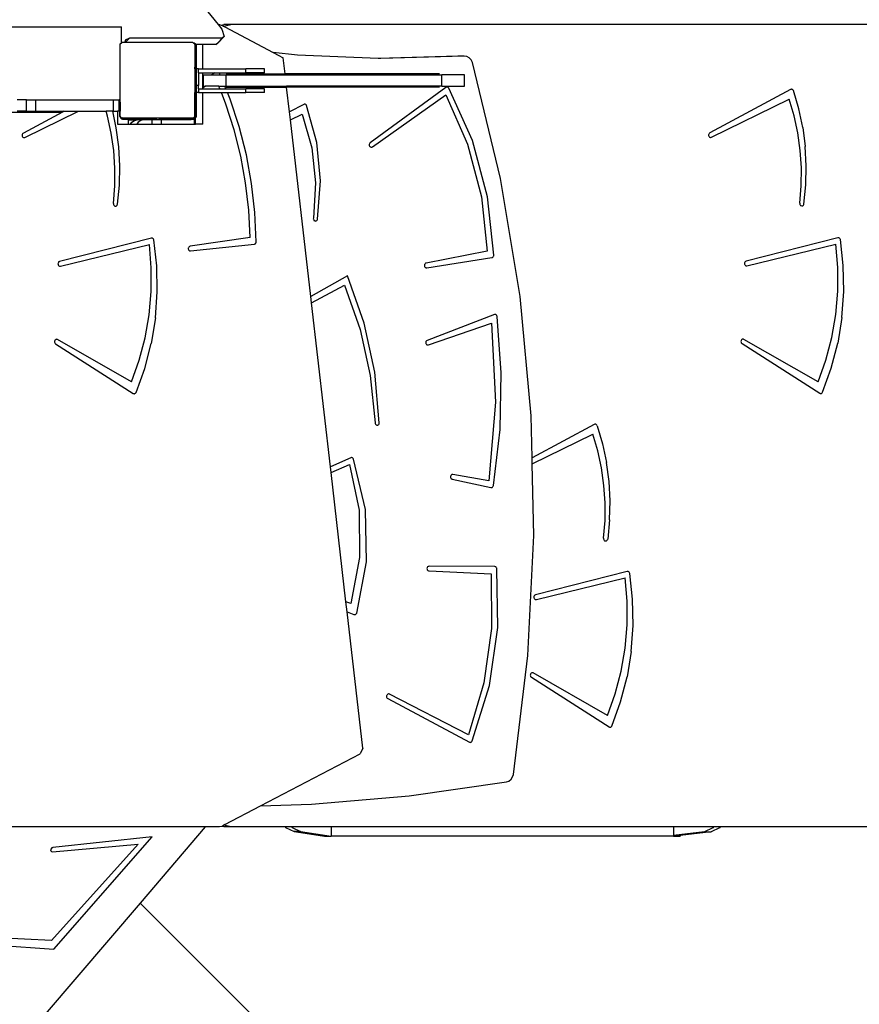
# Model space of a CAD drawing. Units: millimetres. Extents: x -10100 to 349642, y -3372 to 18847.
# Drawn here: x 2380 to 3271, y 10026 to 11071 of the extents above; entities that cross this region are included whole.
import ezdxf

# ---------------------------------------------------------------- set-up
doc = ezdxf.new("R2010")
doc.units = ezdxf.units.MM
doc.layers.add('Toestel 2D', color=7, linetype='Continuous', lineweight=20)
doc.layers.add('VP-EQ', color=7, linetype='Continuous', true_color=0x8a3492)

# ---------------------------------------------------------------- blocks, each defined once
blk = doc.blocks.new('3045-1')
at = {"layer": 'VP-EQ', "color": 7}
for p, q in [((4875.43, -5554.2), (4888.16, -5569.96)), ((4888.16, -5569.96), (4888.3, -5569.96)), ((4888.16, -5569.96), (4888.55, -5570.45)), ((4888.3, -5569.96), (4888.49, -5570.01)), ((4888.49, -5570.01), (4888.77, -5569.94)), ((4888.49, -5570.01), (4888.6, -5570.03)), ((4888.6, -5570.03), (4888.73, -5570.12)), ((4888.73, -5570.12), (4889.52, -5569.94)), ((4889.52, -5569.94), (4888.77, -5569.94)), ((4961.19, -5569.94), (4889.52, -5569.94)), ((4818.33, -5570.2), (4877.9, -5570.2)), ((4877.9, -5571.89), (4877.9, -5570.2)), ((4888.55, -5570.45), (4888.8, -5571.24)), ((4888.73, -5570.12), (4888.86, -5570.22)), ((4888.86, -5570.22), (4894.01, -5572.92)), ((4877.74, -5572.01), (4877.9, -5571.89)), ((4877.74, -5578.21), (4877.74, -5572.01)), ((4877.9, -5571.89), (4877.96, -5571.85)), ((4878.26, -5571.85), (4877.96, -5571.85)), ((4878.3, -5571.61), (4878.26, -5571.85)), ((4878.28, -5571.85), (4878.26, -5571.85)), ((4878.28, -5571.85), (4878.73, -5571.41)), ((4885.49, -5571.85), (4878.28, -5571.85)), ((4878.73, -5571.41), (4878.3, -5571.61)), ((4888.6, -5571.41), (4878.73, -5571.41)), ((4885.49, -5571.85), (4885.56, -5571.91)), ((4885.56, -5571.91), (4885.62, -5571.91)), ((4885.56, -5571.91), (4885.69, -5571.99)), ((4885.62, -5571.91), (4885.81, -5572.05)), ((4885.69, -5572.08), (4885.69, -5571.99)), ((4885.77, -5572.08), (4885.69, -5572.08)), ((4885.69, -5572.08), (4885.69, -5574.5)), ((4885.77, -5573.38), (4885.77, -5572.08)), ((4885.81, -5572.08), (4885.77, -5572.08)), ((4885.81, -5572.05), (4885.81, -5572.08)), ((4886.52, -5572.08), (4885.81, -5572.08)), ((4885.81, -5572.08), (4885.81, -5574.67)), ((4886.52, -5574.67), (4886.52, -5572.08)), ((4887.93, -5572.08), (4886.52, -5572.08)), ((4887.93, -5572.08), (4888.12, -5571.89)), ((4888.13, -5571.92), (4887.93, -5572.08)), ((4888.12, -5571.89), (4888.6, -5571.41)), ((4888.12, -5571.89), (4888.13, -5571.92)), ((4888.13, -5571.92), (4888.8, -5571.24)), ((4888.8, -5571.24), (4888.6, -5571.41)), ((4896.59, -5573.21), (4894.01, -5572.92)), ((4894.01, -5572.92), (4895.07, -5573.48)), ((4905.15, -5573.56), (4896.59, -5573.21)), ((4885.76, -5573.41), (4885.77, -5573.38)), ((4885.77, -5573.41), (4885.76, -5573.41)), ((4885.76, -5574.5), (4885.76, -5573.41)), ((4885.77, -5573.41), (4885.77, -5573.38)), ((4885.77, -5574.5), (4885.77, -5573.41)), ((4895.27, -5575.2), (4895.07, -5573.48)), ((4913.62, -5573.32), (4905.15, -5573.56)), ((4905.43, -5573.58), (4905.15, -5573.56)), ((4914.3, -5573.32), (4905.43, -5573.58)), ((4914.3, -5573.32), (4913.62, -5573.32)), ((4914.57, -5573.35), (4914.3, -5573.32)), ((4914.83, -5573.49), (4914.57, -5573.35)), ((4915.04, -5573.72), (4914.83, -5573.49)), ((4915.17, -5574), (4915.04, -5573.72)), ((4918.15, -5586.31), (4915.17, -5574)), ((4885.69, -5574.5), (4885.76, -5574.5)), ((4885.69, -5574.67), (4885.69, -5574.5)), ((4885.76, -5574.67), (4885.69, -5574.67)), ((4885.69, -5574.67), (4885.69, -5576.43)), ((4885.76, -5574.67), (4885.76, -5574.5)), ((4885.76, -5574.5), (4885.77, -5574.5)), ((4885.77, -5574.67), (4885.76, -5574.67)), ((4885.77, -5574.67), (4885.77, -5574.5)), ((4885.81, -5574.67), (4885.77, -5574.67)), ((4885.81, -5574.67), (4885.81, -5576.43)), ((4886.09, -5574.67), (4885.81, -5574.67)), ((4886.09, -5575.07), (4886.09, -5574.67)), ((4886.09, -5574.67), (4886.52, -5574.67)), ((4886.09, -5575.07), (4886.52, -5575.07)), ((4886.09, -5575.07), (4886.09, -5576.43)), ((4886.52, -5574.67), (4891.09, -5574.67)), ((4886.52, -5576.77), (4886.52, -5575.07)), ((4886.52, -5575.07), (4887.82, -5575.07)), ((4886.59, -5575.9), (4886.59, -5575.3)), ((4886.59, -5575.3), (4887.48, -5575.3)), ((4887.82, -5575.07), (4887.48, -5575.3)), ((4887.48, -5575.3), (4888.37, -5575.3)), ((4887.82, -5575.07), (4888.27, -5575.07)), ((4888.37, -5575.3), (4888.27, -5575.07)), ((4888.27, -5575.07), (4891.09, -5575.07)), ((4888.37, -5575.3), (4889.02, -5575.3)), ((4889.02, -5576.5), (4889.02, -5575.3)), ((4889.02, -5575.3), (4895.28, -5575.3)), ((4889.03, -5575.2), (4895.27, -5575.2)), ((4891.09, -5575.07), (4891.09, -5574.67)), ((4893.09, -5574.67), (4891.09, -5574.67)), ((4893.09, -5575.07), (4891.09, -5575.07)), ((4893.09, -5575.07), (4893.09, -5574.67)), ((4895.28, -5575.3), (4895.27, -5575.2)), ((4911.67, -5575.2), (4895.27, -5575.2)), ((4895.28, -5575.3), (4911.92, -5575.3)), ((4911.92, -5576.5), (4911.92, -5575.3)), ((4914.34, -5575.3), (4911.92, -5575.3)), ((4914.34, -5576.5), (4914.34, -5575.3)), ((4886.59, -5575.9), (4886.57, -5575.92)), ((4886.57, -5575.92), (4886.57, -5576.65)), ((4886.59, -5576.5), (4886.59, -5575.9)), ((4885.81, -5576.43), (4885.69, -5576.43)), ((4885.69, -5576.43), (4885.69, -5577.17)), ((4885.76, -5577.17), (4885.69, -5577.17)), ((4885.69, -5577.7), (4885.69, -5577.17)), ((4885.76, -5577.17), (4885.76, -5577.7)), ((4885.76, -5577.17), (4885.76, -5577.17)), ((4885.76, -5577.7), (4885.76, -5577.17)), ((4885.77, -5577.17), (4885.76, -5577.17)), ((4885.81, -5577.17), (4885.77, -5577.17)), ((4885.77, -5577.7), (4885.77, -5577.17)), ((4886.09, -5576.43), (4885.81, -5576.43)), ((4885.81, -5576.43), (4885.81, -5577.17)), ((4885.81, -5577.17), (4885.81, -5579.8)), ((4886.09, -5577.17), (4885.81, -5577.17)), ((4886.09, -5576.77), (4886.09, -5576.43)), ((4886.09, -5576.77), (4886.52, -5576.77)), ((4886.09, -5576.77), (4886.09, -5577.17)), ((4886.09, -5577.17), (4886.52, -5577.17)), ((4886.52, -5576.77), (4888.35, -5576.77)), ((4886.52, -5580.53), (4886.52, -5577.17)), ((4886.52, -5577.17), (4888.51, -5577.17)), ((4886.57, -5576.65), (4886.79, -5576.5)), ((4886.59, -5576.5), (4886.79, -5576.5)), ((4888.24, -5576.5), (4886.79, -5576.5)), ((4888.35, -5576.77), (4888.24, -5576.5)), ((4888.24, -5576.5), (4888.86, -5576.5)), ((4888.35, -5576.77), (4888.97, -5576.77)), ((4888.99, -5578.4), (4888.51, -5577.17)), ((4888.51, -5577.17), (4889.14, -5577.17)), ((4888.97, -5576.77), (4888.86, -5576.5)), ((4888.86, -5576.5), (4889.02, -5576.5)), ((4888.97, -5576.77), (4891.09, -5576.77)), ((4889.02, -5576.5), (4895.42, -5576.5)), ((4889.03, -5576.6), (4895.43, -5576.6)), ((4889.43, -5577.88), (4889.14, -5577.17)), ((4889.14, -5577.17), (4891.09, -5577.17)), ((4891.09, -5577.17), (4891.09, -5576.77)), ((4893.09, -5576.77), (4891.09, -5576.77)), ((4893.09, -5577.17), (4891.09, -5577.17)), ((4893.09, -5577.17), (4893.09, -5576.77)), ((4895.43, -5576.6), (4895.42, -5576.5)), ((4911.92, -5576.5), (4895.42, -5576.5)), ((4895.73, -5579.24), (4895.43, -5576.6)), ((4911.67, -5576.6), (4895.43, -5576.6)), ((4912.36, -5576.64), (4904.31, -5582.53)), ((4911.92, -5576.5), (4914.34, -5576.5)), ((4912.4, -5576.61), (4912.36, -5576.64)), ((4912.45, -5576.6), (4912.4, -5576.61)), ((4912.5, -5576.6), (4912.45, -5576.6)), ((4912.55, -5576.61), (4912.5, -5576.6)), ((4912.6, -5576.63), (4912.55, -5576.61)), ((4912.64, -5576.67), (4912.6, -5576.63)), ((4912.67, -5576.71), (4912.64, -5576.67)), ((4915.18, -5582.28), (4912.67, -5576.71)), ((4948.97, -5576.85), (4940.38, -5581.47)), ((4949.01, -5576.83), (4948.97, -5576.85)), ((4949.06, -5576.83), (4949.01, -5576.83)), ((4949.11, -5576.84), (4949.06, -5576.83)), ((4949.16, -5576.86), (4949.11, -5576.84)), ((4949.2, -5576.89), (4949.16, -5576.86)), ((4949.23, -5576.93), (4949.2, -5576.89)), ((4949.26, -5576.98), (4949.23, -5576.93)), ((4949.83, -5578.91), (4949.26, -5576.98)), ((4867.8, -5577.96), (4866.81, -5577.96)), ((4867.8, -5579.16), (4867.8, -5577.96)), ((4867.8, -5577.96), (4868.81, -5577.96)), ((4868.81, -5577.96), (4877.03, -5577.96)), ((4868.81, -5579.16), (4868.81, -5577.96)), ((4877.03, -5579.16), (4877.03, -5577.96)), ((4877.03, -5577.96), (4877.66, -5577.96)), ((4877.7, -5577.96), (4877.66, -5577.96)), ((4877.66, -5579.16), (4877.66, -5577.96)), ((4877.7, -5578.21), (4877.74, -5578.21)), ((4877.74, -5578.21), (4877.74, -5579.16)), ((4885.76, -5577.7), (4885.69, -5577.7)), ((4885.69, -5579.74), (4885.69, -5577.7)), ((4885.77, -5577.7), (4885.76, -5577.7)), ((4885.76, -5577.7), (4885.76, -5577.7)), ((4885.76, -5579.67), (4885.76, -5577.7)), ((4885.76, -5579.67), (4885.76, -5577.7)), ((4885.77, -5579.67), (4885.77, -5577.7)), ((4889.87, -5581.13), (4888.99, -5578.4)), ((4890.39, -5580.79), (4889.43, -5577.88)), ((4897.26, -5578.44), (4895.73, -5579.24)), ((4897.31, -5578.42), (4897.26, -5578.44)), ((4897.36, -5578.42), (4897.31, -5578.42)), ((4897.41, -5578.42), (4897.36, -5578.42)), ((4897.46, -5578.44), (4897.41, -5578.42)), ((4904.55, -5582.95), (4912.36, -5577.41)), ((4912.36, -5577.41), (4914.65, -5582.65)), ((4940.56, -5581.93), (4948.81, -5577.87)), ((4949.33, -5579.65), (4948.81, -5577.87)), ((4861.9, -5579.25), (4871.54, -5579.25)), ((4867.8, -5579.16), (4866.81, -5579.16)), ((4871.64, -5579.25), (4867.47, -5581.49)), ((4867.64, -5581.95), (4873.32, -5579.16)), ((4867.8, -5579.16), (4868.81, -5579.16)), ((4868.81, -5579.16), (4871.54, -5579.16)), ((4871.54, -5579.25), (4871.54, -5579.16)), ((4871.54, -5579.16), (4871.8, -5579.16)), ((4871.64, -5579.25), (4871.54, -5579.25)), ((4871.8, -5579.16), (4871.64, -5579.25)), ((4871.8, -5579.16), (4873.32, -5579.16)), ((4873.32, -5579.16), (4876.27, -5579.16)), ((4876.42, -5579.67), (4876.27, -5579.16)), ((4876.96, -5579.16), (4876.27, -5579.16)), ((4877.34, -5580.91), (4876.96, -5579.16)), ((4876.96, -5579.16), (4877.03, -5579.16)), ((4877.03, -5579.16), (4877.46, -5579.16)), ((4877.46, -5579.16), (4877.46, -5580.53)), ((4877.66, -5579.16), (4877.46, -5579.16)), ((4877.7, -5579.16), (4877.66, -5579.16)), ((4877.7, -5579.16), (4877.7, -5579.61)), ((4877.74, -5579.16), (4877.7, -5579.16)), ((4877.74, -5579.67), (4877.74, -5579.16)), ((4895.83, -5580.07), (4895.73, -5579.24)), ((4895.83, -5580.07), (4897.1, -5579.46)), ((4897.1, -5579.46), (4898.11, -5583.04)), ((4897.5, -5578.48), (4897.46, -5578.44)), ((4897.53, -5578.52), (4897.5, -5578.48)), ((4897.56, -5578.57), (4897.53, -5578.52)), ((4898.66, -5582.47), (4897.56, -5578.57)), ((4950.25, -5580.89), (4949.83, -5578.91)), ((4876.81, -5581.49), (4876.42, -5579.67)), ((4877.46, -5580.53), (4878.59, -5580.53)), ((4877.7, -5579.61), (4877.7, -5579.67)), ((4877.7, -5579.67), (4877.74, -5579.67)), ((4877.7, -5579.67), (4877.71, -5579.71)), ((4877.71, -5579.71), (4877.75, -5579.81)), ((4877.74, -5579.67), (4877.74, -5579.73)), ((4877.91, -5579.85), (4877.74, -5579.73)), ((4877.75, -5579.81), (4877.81, -5579.89)), ((4877.81, -5579.89), (4877.9, -5579.96)), ((4877.9, -5579.96), (4877.99, -5580)), ((4877.91, -5579.85), (4877.96, -5579.85)), ((4878.04, -5579.91), (4877.96, -5579.85)), ((4877.96, -5579.85), (4885.54, -5579.85)), ((4877.99, -5580), (4878.05, -5580)), ((4885.66, -5579.91), (4878.04, -5579.91)), ((4878.05, -5579.97), (4878.05, -5580)), ((4881.55, -5579.97), (4878.05, -5579.97)), ((4878.05, -5580), (4878.1, -5580.01)), ((4878.1, -5580.01), (4881.55, -5580.01)), ((4878.59, -5580.08), (4879.56, -5580.08)), ((4878.59, -5580.08), (4878.59, -5580.53)), ((4878.59, -5580.53), (4878.86, -5580.53)), ((4878.86, -5580.53), (4878.99, -5580.33)), ((4878.86, -5580.53), (4879.54, -5580.53)), ((4878.99, -5580.33), (4879.27, -5580.14)), ((4879.27, -5580.14), (4879.56, -5580.08)), ((4879.68, -5580.33), (4879.54, -5580.53)), ((4879.54, -5580.53), (4881.15, -5580.53)), ((4880.25, -5580.08), (4879.56, -5580.08)), ((4879.96, -5580.14), (4879.68, -5580.33)), ((4880.25, -5580.08), (4879.96, -5580.14)), ((4881.15, -5580.08), (4880.25, -5580.08)), ((4881.15, -5580.08), (4881.15, -5580.06)), ((4881.67, -5580.06), (4881.15, -5580.06)), ((4881.15, -5580.53), (4881.15, -5580.08)), ((4881.15, -5580.53), (4882.15, -5580.53)), ((4881.55, -5579.97), (4881.55, -5580.01)), ((4881.55, -5580.01), (4881.6, -5580.02)), ((4881.6, -5580.02), (4881.65, -5580.04)), ((4881.65, -5580.04), (4881.67, -5580.06)), ((4881.82, -5580.06), (4881.67, -5580.06)), ((4881.82, -5580.06), (4881.85, -5580.04)), ((4882.15, -5580.06), (4881.82, -5580.06)), ((4881.85, -5580.04), (4881.89, -5580.02)), ((4881.89, -5580.02), (4881.95, -5580.01)), ((4885.45, -5579.95), (4881.95, -5579.95)), ((4881.95, -5580.01), (4881.95, -5579.95)), ((4881.95, -5580.01), (4885.4, -5580.01)), ((4882.15, -5580.06), (4885.31, -5580.05)), ((4882.15, -5580.53), (4882.15, -5580.06)), ((4882.15, -5580.53), (4885.61, -5580.53)), ((4885.55, -5580), (4885.31, -5580.05)), ((4885.61, -5580.05), (4885.31, -5580.05)), ((4885.4, -5580.01), (4885.45, -5580)), ((4885.45, -5580), (4885.45, -5579.95)), ((4885.45, -5580), (4885.5, -5580)), ((4885.5, -5580), (4885.6, -5579.96)), ((4885.69, -5579.74), (4885.54, -5579.85)), ((4885.6, -5579.96), (4885.55, -5580)), ((4885.6, -5579.96), (4885.66, -5579.91)), ((4885.61, -5580.05), (4885.61, -5580.08)), ((4885.61, -5580.08), (4885.61, -5580.53)), ((4885.76, -5580.08), (4885.61, -5580.08)), ((4885.61, -5580.53), (4885.77, -5580.53)), ((4885.66, -5579.91), (4885.68, -5579.89)), ((4885.68, -5579.89), (4885.74, -5579.81)), ((4885.76, -5579.83), (4885.68, -5579.89)), ((4885.74, -5579.81), (4885.76, -5579.76)), ((4885.76, -5579.67), (4885.76, -5579.67)), ((4885.76, -5579.67), (4885.77, -5579.67)), ((4885.76, -5579.76), (4885.76, -5579.67)), ((4885.76, -5579.76), (4885.77, -5579.75)), ((4885.76, -5579.83), (4885.76, -5579.76)), ((4885.77, -5579.83), (4885.76, -5579.83)), ((4885.76, -5580.08), (4885.76, -5580)), ((4885.77, -5580.08), (4885.76, -5580.08)), ((4885.77, -5579.75), (4885.77, -5579.67)), ((4885.77, -5579.83), (4885.77, -5579.75)), ((4885.81, -5579.8), (4885.77, -5579.83)), ((4885.77, -5580.08), (4885.77, -5579.83)), ((4885.77, -5580.53), (4885.77, -5580.08)), ((4886.52, -5580.53), (4885.77, -5580.53)), ((4897.99, -5598.84), (4895.83, -5580.07)), ((4949.73, -5581.47), (4949.33, -5579.65)), ((4867.38, -5581.57), (4867.36, -5581.63)), ((4867.42, -5581.53), (4867.38, -5581.57)), ((4867.47, -5581.49), (4867.42, -5581.53)), ((4877.07, -5583.34), (4876.81, -5581.49)), ((4877.61, -5582.93), (4877.34, -5580.91)), ((4890.57, -5583.92), (4889.87, -5581.13)), ((4891.16, -5583.78), (4890.39, -5580.79)), ((4940.3, -5581.55), (4940.27, -5581.61)), ((4940.34, -5581.51), (4940.3, -5581.55)), ((4940.38, -5581.47), (4940.34, -5581.51)), ((4949.99, -5583.32), (4949.73, -5581.47)), ((4950.25, -5580.89), (4950.52, -5582.91)), ((4867.36, -5581.63), (4867.34, -5581.69)), ((4867.34, -5581.69), (4867.35, -5581.76)), ((4867.35, -5581.76), (4867.36, -5581.82)), ((4867.36, -5581.82), (4867.39, -5581.88)), ((4867.39, -5581.88), (4867.43, -5581.92)), ((4867.43, -5581.92), (4867.48, -5581.95)), ((4867.48, -5581.95), (4867.53, -5581.97)), ((4867.53, -5581.97), (4867.59, -5581.97)), ((4867.59, -5581.97), (4867.64, -5581.95)), ((4899.05, -5586.54), (4898.66, -5582.47)), ((4904.27, -5582.57), (4904.24, -5582.62)), ((4904.31, -5582.53), (4904.27, -5582.57)), ((4916.79, -5588.25), (4915.18, -5582.28)), ((4940.27, -5581.61), (4940.26, -5581.67)), ((4940.26, -5581.67), (4940.26, -5581.74)), ((4940.26, -5581.74), (4940.28, -5581.8)), ((4940.28, -5581.8), (4940.31, -5581.86)), ((4940.31, -5581.86), (4940.35, -5581.9)), ((4940.35, -5581.9), (4940.4, -5581.93)), ((4940.4, -5581.93), (4940.45, -5581.95)), ((4940.45, -5581.95), (4940.51, -5581.95)), ((4940.51, -5581.95), (4940.56, -5581.93)), ((4877.2, -5585.21), (4877.07, -5583.34)), ((4877.72, -5584.97), (4877.61, -5582.93)), ((4898.11, -5583.04), (4898.51, -5586.77)), ((4904.22, -5582.69), (4904.21, -5582.75)), ((4904.21, -5582.75), (4904.22, -5582.81)), ((4904.24, -5582.62), (4904.22, -5582.69)), ((4904.22, -5582.81), (4904.25, -5582.87)), ((4904.25, -5582.87), (4904.28, -5582.92)), ((4904.28, -5582.92), (4904.33, -5582.96)), ((4904.33, -5582.96), (4904.39, -5582.98)), ((4904.39, -5582.98), (4904.44, -5582.99)), ((4904.44, -5582.99), (4904.5, -5582.98)), ((4904.5, -5582.98), (4904.55, -5582.95)), ((4914.65, -5582.65), (4916.12, -5588.24)), ((4950.11, -5585.19), (4949.99, -5583.32)), ((4950.63, -5584.95), (4950.52, -5582.91)), ((4891.08, -5586.77), (4890.57, -5583.92)), ((4891.72, -5586.82), (4891.16, -5583.78)), ((4877.19, -5587.09), (4877.2, -5585.21)), ((4877.67, -5587.01), (4877.72, -5584.97)), ((4950.1, -5587.07), (4950.11, -5585.19)), ((4950.59, -5586.99), (4950.63, -5584.95)), ((4891.41, -5589.66), (4891.08, -5586.77)), ((4898.51, -5586.77), (4898.28, -5590.52)), ((4898.71, -5590.61), (4899.05, -5586.54)), ((4920.24, -5598.83), (4918.15, -5586.31)), ((4877.04, -5588.96), (4877.19, -5587.09)), ((4877.47, -5589.04), (4877.67, -5587.01)), ((4892.07, -5589.91), (4891.72, -5586.82)), ((4949.96, -5588.94), (4950.1, -5587.07)), ((4950.38, -5589.02), (4950.59, -5586.99)), ((4916.12, -5588.24), (4916.75, -5594.02)), ((4917.44, -5594.45), (4916.79, -5588.25)), ((4877.04, -5588.96), (4877.04, -5589.02)), ((4877.04, -5589.02), (4877.05, -5589.08)), ((4877.05, -5589.08), (4877.07, -5589.13)), ((4877.07, -5589.13), (4877.1, -5589.18)), ((4877.1, -5589.18), (4877.14, -5589.21)), ((4877.14, -5589.21), (4877.19, -5589.24)), ((4877.19, -5589.24), (4877.24, -5589.25)), ((4877.24, -5589.25), (4877.29, -5589.24)), ((4877.29, -5589.24), (4877.34, -5589.23)), ((4877.34, -5589.23), (4877.39, -5589.19)), ((4877.39, -5589.19), (4877.43, -5589.15)), ((4877.43, -5589.15), (4877.45, -5589.1)), ((4877.45, -5589.1), (4877.47, -5589.04)), ((4891.55, -5592.57), (4891.41, -5589.66)), ((4892.2, -5593.03), (4892.07, -5589.91)), ((4949.96, -5588.94), (4949.95, -5589)), ((4949.95, -5589), (4949.96, -5589.05)), ((4949.96, -5589.05), (4949.99, -5589.11)), ((4949.99, -5589.11), (4950.02, -5589.16)), ((4950.02, -5589.16), (4950.06, -5589.19)), ((4950.06, -5589.19), (4950.11, -5589.22)), ((4950.11, -5589.22), (4950.16, -5589.23)), ((4950.16, -5589.23), (4950.21, -5589.22)), ((4950.21, -5589.22), (4950.26, -5589.21)), ((4950.26, -5589.21), (4950.3, -5589.17)), ((4950.3, -5589.17), (4950.34, -5589.13)), ((4950.34, -5589.13), (4950.37, -5589.08)), ((4950.37, -5589.08), (4950.38, -5589.02)), ((4898.28, -5590.52), (4898.27, -5590.58)), ((4898.27, -5590.58), (4898.28, -5590.64)), ((4898.28, -5590.64), (4898.31, -5590.7)), ((4898.31, -5590.7), (4898.34, -5590.75)), ((4898.34, -5590.75), (4898.38, -5590.78)), ((4898.38, -5590.78), (4898.43, -5590.81)), ((4898.43, -5590.81), (4898.48, -5590.82)), ((4898.48, -5590.82), (4898.54, -5590.81)), ((4898.54, -5590.81), (4898.59, -5590.79)), ((4898.59, -5590.79), (4898.63, -5590.76)), ((4898.63, -5590.76), (4898.67, -5590.72)), ((4898.67, -5590.72), (4898.7, -5590.67)), ((4898.7, -5590.67), (4898.71, -5590.61)), ((4881.08, -5592.63), (4871.32, -5595.11)), ((4881.13, -5592.62), (4881.08, -5592.63)), ((4881.19, -5592.63), (4881.13, -5592.62)), ((4881.24, -5592.66), (4881.19, -5592.63)), ((4881.28, -5592.7), (4881.24, -5592.66)), ((4881.31, -5592.76), (4881.28, -5592.7)), ((4881.33, -5592.82), (4881.31, -5592.76)), ((4881.64, -5595.57), (4881.33, -5592.82)), ((4891.55, -5592.57), (4885.18, -5593.5)), ((4892.2, -5593.09), (4892.2, -5593.03)), ((4953.99, -5592.61), (4944.24, -5595.09)), ((4954.05, -5592.6), (4953.99, -5592.61)), ((4954.1, -5592.61), (4954.05, -5592.6)), ((4954.15, -5592.64), (4954.1, -5592.61)), ((4954.2, -5592.68), (4954.15, -5592.64)), ((4954.23, -5592.74), (4954.2, -5592.68)), ((4954.25, -5592.8), (4954.23, -5592.74)), ((4954.56, -5595.55), (4954.25, -5592.8)), ((4871.42, -5595.6), (4880.86, -5593.31)), ((4881.06, -5595.79), (4880.86, -5593.31)), ((4885.01, -5593.65), (4884.99, -5593.71)), ((4884.99, -5593.71), (4884.99, -5593.77)), ((4884.99, -5593.77), (4885.01, -5593.84)), ((4885.04, -5593.59), (4885.01, -5593.65)), ((4885.01, -5593.84), (4885.03, -5593.89)), ((4885.03, -5593.89), (4885.07, -5593.94)), ((4885.08, -5593.55), (4885.04, -5593.59)), ((4885.07, -5593.94), (4885.12, -5593.98)), ((4885.13, -5593.52), (4885.08, -5593.55)), ((4885.12, -5593.98), (4885.17, -5593.99)), ((4885.18, -5593.5), (4885.13, -5593.52)), ((4885.17, -5593.99), (4885.23, -5594)), ((4885.23, -5594), (4892.01, -5593.27)), ((4892.01, -5593.27), (4892.06, -5593.26)), ((4892.06, -5593.26), (4892.11, -5593.23)), ((4892.11, -5593.23), (4892.15, -5593.19)), ((4892.15, -5593.19), (4892.18, -5593.14)), ((4892.18, -5593.14), (4892.2, -5593.09)), ((4916.75, -5594.02), (4910.25, -5595.29)), ((4944.33, -5595.58), (4953.78, -5593.29)), ((4953.98, -5595.77), (4953.78, -5593.29)), ((4871.27, -5595.14), (4871.22, -5595.17)), ((4871.32, -5595.11), (4871.27, -5595.14)), ((4910.32, -5595.79), (4917.25, -5594.7)), ((4917.25, -5594.7), (4917.3, -5594.69)), ((4917.3, -5594.69), (4917.35, -5594.66)), ((4917.35, -5594.66), (4917.39, -5594.62)), ((4917.39, -5594.62), (4917.42, -5594.57)), ((4917.42, -5594.57), (4917.43, -5594.51)), ((4917.43, -5594.51), (4917.44, -5594.45)), ((4944.14, -5595.15), (4944.1, -5595.2)), ((4944.19, -5595.12), (4944.14, -5595.15)), ((4944.24, -5595.09), (4944.19, -5595.12)), ((4871.16, -5595.28), (4871.15, -5595.35)), ((4871.15, -5595.35), (4871.16, -5595.41)), ((4871.19, -5595.22), (4871.16, -5595.28)), ((4871.16, -5595.41), (4871.18, -5595.47)), ((4871.18, -5595.47), (4871.21, -5595.53)), ((4871.22, -5595.17), (4871.19, -5595.22)), ((4871.21, -5595.53), (4871.25, -5595.57)), ((4871.25, -5595.57), (4871.3, -5595.6)), ((4871.3, -5595.6), (4871.36, -5595.61)), ((4871.36, -5595.61), (4871.42, -5595.6)), ((4881.06, -5598.29), (4881.06, -5595.79)), ((4881.7, -5598.34), (4881.64, -5595.57)), ((4910.09, -5595.45), (4910.07, -5595.51)), ((4910.07, -5595.51), (4910.07, -5595.58)), ((4910.07, -5595.58), (4910.09, -5595.64)), ((4910.11, -5595.39), (4910.09, -5595.45)), ((4910.09, -5595.64), (4910.12, -5595.69)), ((4910.15, -5595.35), (4910.11, -5595.39)), ((4910.12, -5595.69), (4910.16, -5595.74)), ((4910.2, -5595.31), (4910.15, -5595.35)), ((4910.16, -5595.74), (4910.21, -5595.77)), ((4910.25, -5595.29), (4910.2, -5595.31)), ((4910.21, -5595.77), (4910.27, -5595.79)), ((4910.27, -5595.79), (4910.32, -5595.79)), ((4944.08, -5595.26), (4944.07, -5595.33)), ((4944.07, -5595.33), (4944.07, -5595.39)), ((4944.07, -5595.39), (4944.09, -5595.45)), ((4944.1, -5595.2), (4944.08, -5595.26)), ((4944.09, -5595.45), (4944.13, -5595.51)), ((4944.13, -5595.51), (4944.17, -5595.55)), ((4944.17, -5595.55), (4944.22, -5595.58)), ((4944.22, -5595.58), (4944.27, -5595.59)), ((4944.27, -5595.59), (4944.33, -5595.58)), ((4953.97, -5598.27), (4953.98, -5595.77)), ((4954.62, -5598.32), (4954.56, -5595.55)), ((4901.91, -5596.64), (4897.99, -5598.84)), ((4903.66, -5601.65), (4901.91, -5596.64)), ((4880.84, -5600.77), (4881.06, -5598.29)), ((4898.07, -5599.52), (4901.59, -5597.64)), ((4901.59, -5597.64), (4903.23, -5602.34)), ((4953.76, -5600.75), (4953.97, -5598.27)), ((4881.51, -5601.1), (4881.7, -5598.34)), ((4898.07, -5599.52), (4897.99, -5598.84)), ((4921.42, -5611.49), (4920.24, -5598.83)), ((4954.42, -5601.08), (4954.62, -5598.32)), ((4900.08, -5616.92), (4898.07, -5599.52)), ((4880.42, -5603.21), (4880.84, -5600.77)), ((4881.51, -5601.1), (4881.06, -5603.82)), ((4917.5, -5600.75), (4910.36, -5603.5)), ((4917.56, -5600.74), (4917.5, -5600.75)), ((4917.61, -5600.74), (4917.56, -5600.74)), ((4917.67, -5600.76), (4917.61, -5600.74)), ((4917.71, -5600.79), (4917.67, -5600.76)), ((4917.75, -5600.84), (4917.71, -5600.79)), ((4917.78, -5600.89), (4917.75, -5600.84)), ((4917.79, -5600.95), (4917.78, -5600.89)), ((4918.24, -5606.94), (4917.79, -5600.95)), ((4953.33, -5603.19), (4953.76, -5600.75)), ((4954.42, -5601.08), (4953.98, -5603.8)), ((4903.23, -5602.34), (4904.32, -5607.24)), ((4904.79, -5606.88), (4903.66, -5601.65)), ((4910.5, -5603.97), (4917.2, -5601.66)), ((4917.2, -5601.66), (4917.63, -5610.04)), ((4870.8, -5603.51), (4870.78, -5603.57)), ((4870.83, -5603.46), (4870.8, -5603.51)), ((4870.88, -5603.42), (4870.83, -5603.46)), ((4870.93, -5603.39), (4870.88, -5603.42)), ((4870.98, -5603.38), (4870.93, -5603.39)), ((4871.04, -5603.39), (4870.98, -5603.38)), ((4871.09, -5603.41), (4871.04, -5603.39)), ((4878.97, -5607.9), (4871.09, -5603.41)), ((4879.79, -5605.6), (4880.42, -5603.21)), ((4910.31, -5603.53), (4910.27, -5603.57)), ((4910.36, -5603.5), (4910.31, -5603.53)), ((4943.72, -5603.49), (4943.7, -5603.55)), ((4943.75, -5603.44), (4943.72, -5603.49)), ((4943.79, -5603.4), (4943.75, -5603.44)), ((4943.84, -5603.37), (4943.79, -5603.4)), ((4943.9, -5603.36), (4943.84, -5603.37)), ((4943.95, -5603.36), (4943.9, -5603.36)), ((4944.01, -5603.39), (4943.95, -5603.36)), ((4951.88, -5607.88), (4944.01, -5603.39)), ((4952.71, -5605.58), (4953.33, -5603.19)), ((4870.78, -5603.57), (4870.78, -5603.64)), ((4870.78, -5603.64), (4870.79, -5603.7)), ((4870.79, -5603.7), (4870.81, -5603.76)), ((4870.81, -5603.76), (4870.84, -5603.81)), ((4870.84, -5603.81), (4870.89, -5603.85)), ((4870.89, -5603.85), (4879.14, -5609.13)), ((4880.37, -5606.47), (4881.06, -5603.82)), ((4910.22, -5603.68), (4910.21, -5603.75)), ((4910.21, -5603.75), (4910.22, -5603.81)), ((4910.23, -5603.62), (4910.22, -5603.68)), ((4910.22, -5603.81), (4910.25, -5603.87)), ((4910.27, -5603.57), (4910.23, -5603.62)), ((4910.25, -5603.87), (4910.28, -5603.92)), ((4910.28, -5603.92), (4910.33, -5603.96)), ((4910.33, -5603.96), (4910.38, -5603.98)), ((4910.38, -5603.98), (4910.44, -5603.98)), ((4910.44, -5603.98), (4910.5, -5603.97)), ((4943.7, -5603.55), (4943.69, -5603.62)), ((4943.69, -5603.62), (4943.7, -5603.68)), ((4943.7, -5603.68), (4943.73, -5603.74)), ((4943.73, -5603.74), (4943.76, -5603.79)), ((4943.76, -5603.79), (4943.81, -5603.83)), ((4943.81, -5603.83), (4952.06, -5609.11)), ((4953.28, -5606.45), (4953.98, -5603.8)), ((4878.97, -5607.9), (4879.79, -5605.6)), ((4951.88, -5607.88), (4952.71, -5605.58)), ((4879.44, -5609.03), (4880.37, -5606.47)), ((4952.35, -5609.01), (4953.28, -5606.45)), ((4904.32, -5607.24), (4904.83, -5612.26)), ((4905.28, -5612.24), (4904.79, -5606.88)), ((4918.11, -5612.95), (4918.24, -5606.94)), ((4879.14, -5609.13), (4879.19, -5609.15)), ((4879.19, -5609.15), (4879.23, -5609.16)), ((4879.23, -5609.16), (4879.28, -5609.16)), ((4879.28, -5609.16), (4879.33, -5609.14)), ((4879.33, -5609.14), (4879.37, -5609.11)), ((4879.37, -5609.11), (4879.41, -5609.08)), ((4879.41, -5609.08), (4879.44, -5609.03)), ((4952.06, -5609.11), (4952.1, -5609.13)), ((4952.1, -5609.13), (4952.15, -5609.14)), ((4952.15, -5609.14), (4952.2, -5609.14)), ((4952.2, -5609.14), (4952.25, -5609.12)), ((4952.25, -5609.12), (4952.29, -5609.09)), ((4952.29, -5609.09), (4952.32, -5609.06)), ((4952.32, -5609.06), (4952.35, -5609.01)), ((4917.63, -5610.04), (4916.91, -5618.4)), ((4921.52, -5615.97), (4921.42, -5611.49)), ((4904.83, -5612.26), (4904.84, -5612.32)), ((4904.84, -5612.32), (4904.87, -5612.38)), ((4904.87, -5612.38), (4904.91, -5612.43)), ((4904.91, -5612.43), (4904.96, -5612.47)), ((4904.96, -5612.47), (4905.01, -5612.49)), ((4905.01, -5612.49), (4905.07, -5612.49)), ((4905.07, -5612.49), (4905.12, -5612.48)), ((4905.12, -5612.48), (4905.17, -5612.45)), ((4905.17, -5612.45), (4905.22, -5612.41)), ((4905.22, -5612.41), (4905.25, -5612.36)), ((4905.25, -5612.36), (4905.27, -5612.3)), ((4905.27, -5612.3), (4905.28, -5612.24)), ((4928.12, -5612.42), (4921.52, -5615.97)), ((4928.17, -5612.4), (4928.12, -5612.42)), ((4928.22, -5612.39), (4928.17, -5612.4)), ((4928.27, -5612.4), (4928.22, -5612.39)), ((4928.31, -5612.42), (4928.27, -5612.4)), ((4928.35, -5612.45), (4928.31, -5612.42)), ((4928.39, -5612.5), (4928.35, -5612.45)), ((4928.41, -5612.55), (4928.39, -5612.5)), ((4928.41, -5612.55), (4928.99, -5614.48)), ((4917.4, -5618.91), (4918.11, -5612.95)), ((4921.53, -5616.6), (4927.96, -5613.44)), ((4928.49, -5615.21), (4927.96, -5613.44)), ((4928.99, -5614.48), (4929.41, -5616.46)), ((4902.26, -5615.95), (4900.08, -5616.92)), ((4902.31, -5615.94), (4902.26, -5615.95)), ((4902.37, -5615.94), (4902.31, -5615.94)), ((4902.43, -5615.96), (4902.37, -5615.94)), ((4902.48, -5615.99), (4902.43, -5615.96)), ((4902.52, -5616.04), (4902.48, -5615.99)), ((4902.54, -5616.09), (4902.52, -5616.04)), ((4921.53, -5616.6), (4921.52, -5615.97)), ((4928.88, -5617.03), (4928.49, -5615.21)), ((4900.15, -5617.52), (4900.08, -5616.92)), ((4900.15, -5617.52), (4902.13, -5616.66)), ((4902.13, -5616.66), (4903.13, -5621.53)), ((4903.82, -5621.46), (4902.54, -5616.09)), ((4921.7, -5624.22), (4921.53, -5616.6)), ((4929.14, -5618.89), (4928.88, -5617.03)), ((4929.68, -5618.48), (4929.41, -5616.46)), ((4901.73, -5631.24), (4900.15, -5617.52)), ((4912.86, -5617.88), (4912.84, -5617.95)), ((4912.84, -5617.95), (4912.84, -5618.01)), ((4912.84, -5618.01), (4912.85, -5618.07)), ((4912.85, -5618.07), (4912.88, -5618.13)), ((4912.89, -5617.83), (4912.86, -5617.88)), ((4912.88, -5618.13), (4912.92, -5618.18)), ((4912.93, -5617.79), (4912.89, -5617.83)), ((4912.98, -5617.75), (4912.93, -5617.79)), ((4913.04, -5617.74), (4912.98, -5617.75)), ((4913.1, -5617.74), (4913.04, -5617.74)), ((4916.91, -5618.4), (4913.1, -5617.74)), ((4912.92, -5618.18), (4912.97, -5618.21)), ((4912.97, -5618.21), (4913.02, -5618.23)), ((4913.02, -5618.23), (4917.14, -5619.11)), ((4917.14, -5619.11), (4917.2, -5619.11)), ((4917.2, -5619.11), (4917.26, -5619.1)), ((4917.26, -5619.1), (4917.31, -5619.07)), ((4917.31, -5619.07), (4917.35, -5619.02)), ((4917.35, -5619.02), (4917.38, -5618.97)), ((4917.38, -5618.97), (4917.4, -5618.91)), ((4929.27, -5620.76), (4929.14, -5618.89)), ((4929.79, -5620.52), (4929.68, -5618.48)), ((4929.26, -5622.63), (4929.27, -5620.76)), ((4929.74, -5622.56), (4929.79, -5620.52)), ((4903.13, -5621.53), (4903.17, -5626.53)), ((4903.93, -5627.02), (4903.82, -5621.46)), ((4929.11, -5624.5), (4929.26, -5622.63)), ((4929.74, -5622.56), (4929.54, -5624.59)), ((4921.06, -5636.94), (4921.7, -5624.22)), ((4929.11, -5624.5), (4929.11, -5624.56)), ((4929.11, -5624.56), (4929.12, -5624.62)), ((4929.12, -5624.62), (4929.14, -5624.68)), ((4929.14, -5624.68), (4929.17, -5624.72)), ((4929.17, -5624.72), (4929.21, -5624.76)), ((4929.21, -5624.76), (4929.26, -5624.78)), ((4929.26, -5624.78), (4929.31, -5624.79)), ((4929.31, -5624.79), (4929.37, -5624.79)), ((4929.37, -5624.79), (4929.42, -5624.77)), ((4929.42, -5624.77), (4929.46, -5624.74)), ((4929.46, -5624.74), (4929.5, -5624.7)), ((4929.5, -5624.7), (4929.52, -5624.64)), ((4929.52, -5624.64), (4929.54, -5624.59)), ((4903.17, -5626.53), (4902.24, -5631.42)), ((4902.88, -5632.45), (4903.93, -5627.02)), ((4910.41, -5627.55), (4910.38, -5627.6)), ((4910.46, -5627.51), (4910.41, -5627.55)), ((4910.51, -5627.49), (4910.46, -5627.51)), ((4910.57, -5627.48), (4910.51, -5627.49)), ((4917.56, -5627.52), (4910.57, -5627.48)), ((4917.61, -5627.53), (4917.56, -5627.52)), ((4917.66, -5627.55), (4917.61, -5627.53)), ((4917.7, -5627.58), (4917.66, -5627.55)), ((4910.35, -5627.66), (4910.34, -5627.72)), ((4910.34, -5627.72), (4910.35, -5627.79)), ((4910.38, -5627.6), (4910.35, -5627.66)), ((4910.35, -5627.79), (4910.37, -5627.85)), ((4910.37, -5627.85), (4910.4, -5627.9)), ((4910.4, -5627.9), (4910.45, -5627.94)), ((4910.45, -5627.94), (4910.5, -5627.97)), ((4910.5, -5627.97), (4910.56, -5627.98)), ((4910.56, -5627.98), (4917.15, -5628.27)), ((4917.15, -5628.27), (4917.21, -5634.1)), ((4917.74, -5627.63), (4917.7, -5627.58)), ((4917.76, -5627.68), (4917.74, -5627.63)), ((4917.78, -5627.74), (4917.76, -5627.68)), ((4917.87, -5633.98), (4917.78, -5627.74)), ((4931.62, -5628.04), (4921.87, -5630.52)), ((4931.68, -5628.03), (4931.62, -5628.04)), ((4931.73, -5628.04), (4931.68, -5628.03)), ((4931.78, -5628.07), (4931.73, -5628.04)), ((4931.83, -5628.11), (4931.78, -5628.07)), ((4931.86, -5628.17), (4931.83, -5628.11)), ((4931.88, -5628.23), (4931.86, -5628.17)), ((4932.19, -5630.97), (4931.88, -5628.23)), ((4921.96, -5631.01), (4931.41, -5628.72)), ((4931.61, -5631.2), (4931.41, -5628.72)), ((4921.71, -5630.69), (4921.7, -5630.75)), ((4921.73, -5630.63), (4921.71, -5630.69)), ((4921.77, -5630.58), (4921.73, -5630.63)), ((4921.81, -5630.55), (4921.77, -5630.58)), ((4921.87, -5630.52), (4921.81, -5630.55)), ((4902.24, -5631.42), (4901.73, -5631.24)), ((4901.85, -5632.3), (4901.73, -5631.24)), ((4921.7, -5630.75), (4921.7, -5630.82)), ((4921.7, -5630.82), (4921.72, -5630.88)), ((4921.72, -5630.88), (4921.75, -5630.93)), ((4921.75, -5630.93), (4921.8, -5630.98)), ((4921.8, -5630.98), (4921.85, -5631)), ((4921.85, -5631), (4921.9, -5631.02)), ((4921.9, -5631.02), (4921.96, -5631.01)), ((4931.6, -5633.69), (4931.61, -5631.2)), ((4932.25, -5633.75), (4932.19, -5630.97)), ((4901.85, -5632.3), (4902.59, -5632.6)), ((4903.52, -5646.79), (4901.85, -5632.3)), ((4902.59, -5632.6), (4902.64, -5632.61)), ((4902.64, -5632.61), (4902.69, -5632.61)), ((4902.69, -5632.61), (4902.74, -5632.6)), ((4902.74, -5632.6), (4902.78, -5632.58)), ((4902.78, -5632.58), (4902.82, -5632.54)), ((4902.82, -5632.54), (4902.85, -5632.5)), ((4902.85, -5632.5), (4902.88, -5632.45)), ((4931.38, -5636.17), (4931.6, -5633.69)), ((4932.05, -5636.51), (4932.25, -5633.75)), ((4917.21, -5634.1), (4916.4, -5639.86)), ((4916.98, -5640.14), (4917.87, -5633.98)), ((4919.52, -5649.58), (4921.06, -5636.94)), ((4930.96, -5638.62), (4931.38, -5636.17)), ((4932.05, -5636.51), (4931.6, -5639.23)), ((4921.33, -5638.98), (4921.32, -5639.05)), ((4921.32, -5639.05), (4921.33, -5639.11)), ((4921.35, -5638.92), (4921.33, -5638.98)), ((4921.38, -5638.87), (4921.35, -5638.92)), ((4921.42, -5638.83), (4921.38, -5638.87)), ((4921.47, -5638.8), (4921.42, -5638.83)), ((4921.53, -5638.79), (4921.47, -5638.8)), ((4921.58, -5638.79), (4921.53, -5638.79)), ((4921.63, -5638.81), (4921.58, -5638.79)), ((4929.51, -5643.31), (4921.63, -5638.81)), ((4930.34, -5641.01), (4930.96, -5638.62)), ((4916.4, -5639.86), (4914.76, -5645.38)), ((4921.33, -5639.11), (4921.35, -5639.17)), ((4921.35, -5639.17), (4921.39, -5639.22)), ((4921.39, -5639.22), (4921.43, -5639.26)), ((4921.43, -5639.26), (4929.68, -5644.54)), ((4930.91, -5641.88), (4931.6, -5639.23)), ((4906.1, -5641.13), (4906.07, -5641.19)), ((4906.14, -5641.09), (4906.1, -5641.13)), ((4906.19, -5641.06), (4906.14, -5641.09)), ((4906.25, -5641.04), (4906.19, -5641.06)), ((4906.31, -5641.04), (4906.25, -5641.04)), ((4906.36, -5641.06), (4906.31, -5641.04)), ((4914.76, -5645.38), (4906.36, -5641.06)), ((4915.14, -5646.03), (4916.98, -5640.14)), ((4929.51, -5643.31), (4930.34, -5641.01)), ((4906.07, -5641.19), (4906.05, -5641.25)), ((4906.05, -5641.25), (4906.05, -5641.31)), ((4906.05, -5641.31), (4906.06, -5641.38)), ((4906.06, -5641.38), (4906.09, -5641.43)), ((4906.09, -5641.43), (4906.13, -5641.48)), ((4906.13, -5641.48), (4906.17, -5641.52)), ((4906.17, -5641.52), (4914.85, -5646.16)), ((4929.98, -5644.44), (4930.91, -5641.88)), ((4929.68, -5644.54), (4929.73, -5644.56)), ((4929.73, -5644.56), (4929.78, -5644.57)), ((4929.78, -5644.57), (4929.83, -5644.57)), ((4929.83, -5644.57), (4929.87, -5644.55)), ((4929.87, -5644.55), (4929.92, -5644.52)), ((4929.92, -5644.52), (4929.95, -5644.48)), ((4929.95, -5644.48), (4929.98, -5644.44)), ((4914.85, -5646.16), (4914.89, -5646.17)), ((4914.89, -5646.17), (4914.94, -5646.18)), ((4914.94, -5646.18), (4914.99, -5646.17)), ((4914.99, -5646.17), (4915.04, -5646.15)), ((4915.04, -5646.15), (4915.08, -5646.12)), ((4915.08, -5646.12), (4915.12, -5646.08)), ((4915.12, -5646.08), (4915.14, -5646.03)), ((4892.67, -5652.92), (4903.26, -5647.4)), ((4903.52, -5646.79), (4903.26, -5647.4)), ((4908.46, -5651.84), (4918.8, -5650.37)), ((4918.8, -5650.37), (4919.04, -5650.28)), ((4919.04, -5650.28), (4919.27, -5650.1)), ((4919.27, -5650.1), (4919.43, -5649.85)), ((4919.43, -5649.85), (4919.52, -5649.58)), ((4898.08, -5652.74), (4908.46, -5651.84)), ((4888.86, -5654.9), (4892.67, -5652.92)), ((4892.67, -5652.92), (4898.08, -5652.74)), ((4886.79, -5655.16), (4818.38, -5655.16)), ((4886.79, -5655.16), (4879.88, -5663.24)), ((4888.3, -5655.16), (4886.79, -5655.16)), ((4888.58, -5655.1), (4888.3, -5655.16)), ((4888.77, -5655.14), (4888.58, -5655.1)), ((4888.6, -5655.1), (4888.58, -5655.1)), ((4888.77, -5654.97), (4888.6, -5655.1)), ((4888.86, -5654.9), (4888.77, -5654.97)), ((4889.52, -5655.14), (4888.77, -5654.97)), ((4889.52, -5655.14), (4888.77, -5655.14)), ((4895.27, -5655.14), (4889.52, -5655.14)), ((4895.27, -5655.14), (4895.32, -5655.23)), ((4895.96, -5655.14), (4895.27, -5655.14)), ((4895.32, -5655.23), (4896.22, -5655.65)), ((4895.96, -5655.14), (4896.01, -5655.23)), ((4900.16, -5655.14), (4895.96, -5655.14)), ((4896.01, -5655.23), (4896.91, -5655.65)), ((4896.91, -5655.65), (4896.22, -5655.65)), ((4896.22, -5655.65), (4899.47, -5656.12)), ((4896.91, -5655.65), (4900.16, -5656.12)), ((4900.16, -5655.14), (4900.16, -5656.12)), ((4936.54, -5655.14), (4900.16, -5655.14)), ((4936.54, -5655.14), (4936.54, -5656.07)), ((4940.78, -5655.14), (4936.54, -5655.14)), ((4939.83, -5655.68), (4936.54, -5656.07)), ((4940.52, -5655.68), (4937.23, -5656.07)), ((4940.71, -5655.26), (4939.83, -5655.68)), ((4939.83, -5655.68), (4940.52, -5655.68)), ((4941.4, -5655.26), (4940.52, -5655.68)), ((4940.78, -5655.14), (4940.71, -5655.26)), ((4941.47, -5655.14), (4940.78, -5655.14)), ((4941.47, -5655.14), (4941.4, -5655.26)), ((4961.19, -5655.14), (4941.47, -5655.14)), ((4881.15, -5656.2), (4870.62, -5657.35)), ((4870.7, -5668.14), (4881.15, -5656.2)), ((4899.47, -5656.12), (4900.16, -5656.12)), ((4936.54, -5656.12), (4900.16, -5656.12)), ((4936.54, -5656.07), (4937.23, -5656.07)), ((4936.54, -5656.07), (4936.54, -5656.12)), ((4936.54, -5656.12), (4937.23, -5656.12)), ((4937.23, -5656.07), (4937.23, -5656.12)), ((4937.23, -5656.07), (4937.23, -5656.07)), ((4870.41, -5657.48), (4870.37, -5657.59)), ((4870.37, -5657.59), (4870.38, -5657.7)), ((4870.38, -5657.7), (4870.45, -5657.77)), ((4870.51, -5657.39), (4870.41, -5657.48)), ((4870.45, -5657.77), (4870.55, -5657.79)), ((4879.68, -5656.98), (4870.47, -5667.22)), ((4870.62, -5657.35), (4870.51, -5657.39)), ((4870.55, -5657.79), (4879.68, -5656.98)), ((4879.88, -5663.24), (4869.8, -5675.04)), ((4879.88, -5663.24), (4912.46, -5695.82)), ((4870.47, -5667.22), (4850.54, -5666.18)), ((4850.41, -5666.63), (4870.7, -5668.14))]:
    blk.add_line(p, q, dxfattribs=at)
blk = doc.blocks.new('VPL-16-3045-1-GM')
at = {"layer": 'Toestel 2D', "color": 0, "xscale": 10, "yscale": 10, "zscale": 10}
blk.add_blockref('3045-1', (-46291.2, 66765.7), dxfattribs=at)

msp = doc.modelspace()

# ---------------------------------------------------------------- block references
msp.add_blockref('VPL-16-3045-1-GM', (0, 0))

doc.saveas('drawing.dxf')
